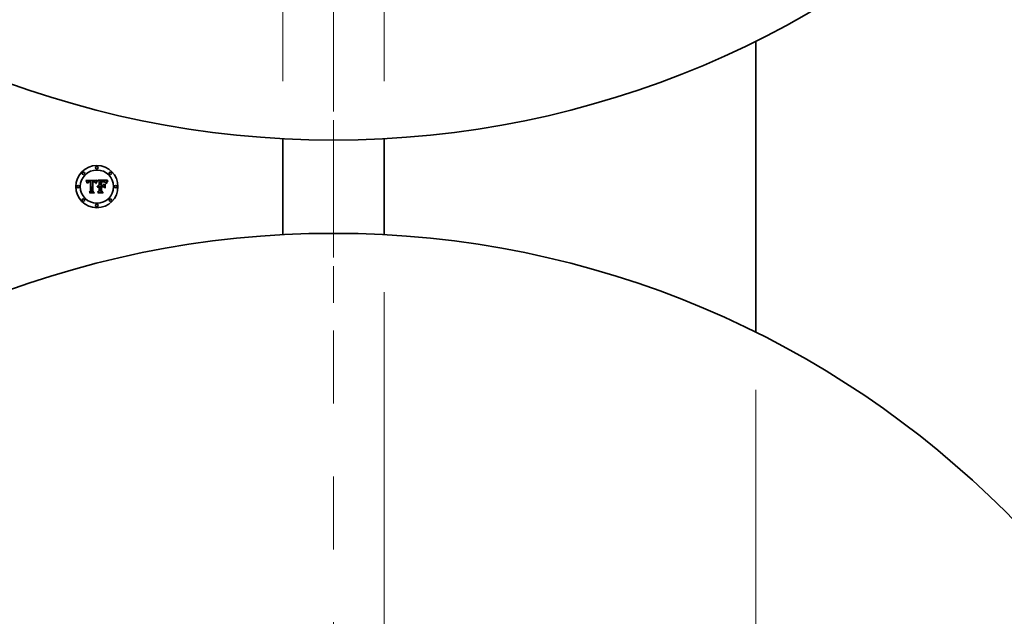
# Model space of a CAD drawing. Extents: x 0 to 10.8, y 0 to 8.3.
# Drawn here: x 2.3 to 3.6, y 3.6 to 4.4 of the extents above; entities that cross this region are included whole.
import ezdxf

# ---------------------------------------------------------------- set-up
doc = ezdxf.new("R2010")
doc.units = 0
doc.header["$MEASUREMENT"] = 0
doc.linetypes.add('DASHDOT', pattern=[18.5, 12, -3, 0.5, -3])
doc.layers.get('0').update_dxf_attribs({"lineweight": 13})

# ---------------------------------------------------------------- blocks, each defined once
blk = doc.blocks.new('BLOCK2146')
at = {"color": 172, "lineweight": 13, "ltscale": 0.03937}
for p, q in [((0.75, -16.31), (0.75, -26.231)), ((6.25, -17.756), (6.25, -26.231))]:
    blk.add_line(p, q, dxfattribs=at)
blk = doc.blocks.new('BLOCK2149')
at = {"color": 172, "lineweight": 13, "ltscale": 0.03937}
for p, q in [((-0.75, -13.19), (-0.75, -2.719)), ((0.75, -13.19), (0.75, -2.719))]:
    blk.add_line(p, q, dxfattribs=at)
blk = doc.blocks.new('BLOCK2150')
at = {"color": 7, "linetype": 'DASHDOT', "lineweight": 13, "ltscale": 0.03937}
blk.add_line((0, 16.468), (0, -16.468), dxfattribs=at)
blk = doc.blocks.new('BLOCK2151')
at = {"color": 7, "linetype": 'DASHDOT', "lineweight": 13, "ltscale": 0.03937}
blk.add_line((0, -12.558), (0, -46.442), dxfattribs=at)

msp = doc.modelspace()

# ---------------------------------------------------------------- linework, layer by layer
at = {"color": 7, "lineweight": 35, "ltscale": 0.009981}
msp.add_line((3.2613, 3.9974), (3.2613, 4.3966), dxfattribs=at)
at = {"color": 7, "lineweight": 35, "ltscale": 0.003288}
for p, q in [((2.6131, 4.2627), (2.6131, 4.1312)), ((2.752, 4.2627), (2.752, 4.1312))]:
    msp.add_line(p, q, dxfattribs=at)
at = {"color": 7, "lineweight": 35, "ltscale": 0.000378788}
msp.add_line((2.3433, 4.2055), (2.3584, 4.2057), dxfattribs=at)
at = {"color": 7, "lineweight": 35, "ltscale": 1.2057e-05}
msp.add_line((2.3435, 4.2051), (2.3433, 4.2055), dxfattribs=at)
at = {"color": 7, "lineweight": 35, "ltscale": 1.1746e-05}
msp.add_line((2.3437, 4.2047), (2.3435, 4.2051), dxfattribs=at)
at = {"color": 7, "lineweight": 35, "ltscale": 1.14356e-05}
msp.add_line((2.3439, 4.2043), (2.3437, 4.2047), dxfattribs=at)
at = {"color": 7, "lineweight": 35, "ltscale": 1.11262e-05}
msp.add_line((2.3441, 4.2039), (2.3439, 4.2043), dxfattribs=at)
at = {"color": 7, "lineweight": 35, "ltscale": 1.08159e-05}
msp.add_line((2.3443, 4.2035), (2.3441, 4.2039), dxfattribs=at)
at = {"color": 7, "lineweight": 35, "ltscale": 1.0513e-05}
msp.add_line((2.3444, 4.2031), (2.3443, 4.2035), dxfattribs=at)
at = {"color": 7, "lineweight": 35, "ltscale": 1.02138e-05}
msp.add_line((2.3446, 4.2027), (2.3444, 4.2031), dxfattribs=at)
at = {"color": 7, "lineweight": 35, "ltscale": 9.92016e-06}
msp.add_line((2.3447, 4.2023), (2.3446, 4.2027), dxfattribs=at)
at = {"color": 7, "lineweight": 35, "ltscale": 9.62787e-06}
msp.add_line((2.3449, 4.202), (2.3447, 4.2023), dxfattribs=at)
at = {"color": 7, "lineweight": 35, "ltscale": 1.11093e-05}
msp.add_line((2.3451, 4.2016), (2.3449, 4.202), dxfattribs=at)
at = {"color": 7, "lineweight": 35, "ltscale": 7.26885e-06}
msp.add_line((2.3452, 4.2022), (2.3451, 4.2019), dxfattribs=at)
at = {"color": 7, "lineweight": 35, "ltscale": 7.69229e-06}
msp.add_line((2.3451, 4.2019), (2.3451, 4.2016), dxfattribs=at)
at = {"color": 7, "lineweight": 35, "ltscale": 6.47895e-06}
msp.add_line((2.3453, 4.2027), (2.3452, 4.2025), dxfattribs=at)
at = {"color": 7, "lineweight": 35, "ltscale": 6.85987e-06}
msp.add_line((2.3452, 4.2025), (2.3452, 4.2022), dxfattribs=at)
at = {"color": 7, "lineweight": 35, "ltscale": 6.12135e-06}
msp.add_line((2.3454, 4.203), (2.3453, 4.2027), dxfattribs=at)
at = {"color": 7, "lineweight": 35, "ltscale": 5.51414e-06}
msp.add_line((2.3455, 4.2034), (2.3454, 4.2032), dxfattribs=at)
at = {"color": 7, "lineweight": 35, "ltscale": 5.79489e-06}
msp.add_line((2.3454, 4.2032), (2.3454, 4.203), dxfattribs=at)
at = {"color": 7, "lineweight": 35, "ltscale": 5.26788e-06}
msp.add_line((2.3457, 4.2035), (2.3455, 4.2034), dxfattribs=at)
at = {"color": 7, "lineweight": 35, "ltscale": 5.08017e-06}
msp.add_line((2.3458, 4.2037), (2.3457, 4.2035), dxfattribs=at)
at = {"color": 7, "lineweight": 35, "ltscale": 4.94591e-06}
msp.add_line((2.3459, 4.2038), (2.3458, 4.2037), dxfattribs=at)
at = {"color": 7, "lineweight": 35, "ltscale": 6.40922e-06}
msp.add_line((2.3458, 4.2017), (2.3459, 4.202), dxfattribs=at)
at = {"color": 7, "lineweight": 35, "ltscale": 6.80875e-06}
msp.add_line((2.3458, 4.2015), (2.3458, 4.2017), dxfattribs=at)
at = {"color": 7, "lineweight": 35, "ltscale": 7.2202e-06}
msp.add_line((2.3458, 4.2012), (2.3458, 4.2015), dxfattribs=at)
at = {"color": 7, "lineweight": 35, "ltscale": 8.22145e-06}
msp.add_line((2.3461, 4.2012), (2.3458, 4.2012), dxfattribs=at)
at = {"color": 7, "lineweight": 35, "ltscale": 4.96243e-06}
msp.add_line((2.3461, 4.204), (2.3459, 4.2038), dxfattribs=at)
at = {"color": 7, "lineweight": 35, "ltscale": 6.02943e-06}
msp.add_line((2.3459, 4.202), (2.346, 4.2022), dxfattribs=at)
at = {"color": 7, "lineweight": 35, "ltscale": 5.33192e-06}
msp.add_line((2.346, 4.2024), (2.3461, 4.2026), dxfattribs=at)
at = {"color": 7, "lineweight": 35, "ltscale": 5.66976e-06}
msp.add_line((2.346, 4.2022), (2.346, 4.2024), dxfattribs=at)
at = {"color": 7, "lineweight": 35, "ltscale": 5.13212e-06}
msp.add_line((2.3462, 4.2041), (2.3461, 4.204), dxfattribs=at)
at = {"color": 7, "lineweight": 35, "ltscale": 5.02404e-06}
msp.add_line((2.3461, 4.2026), (2.3462, 4.2028), dxfattribs=at)
at = {"color": 7, "lineweight": 35, "ltscale": 5.92693e-06}
msp.add_line((2.3462, 4.2017), (2.3461, 4.2014), dxfattribs=at)
at = {"color": 7, "lineweight": 35, "ltscale": 6.28754e-06}
msp.add_line((2.3461, 4.2014), (2.3461, 4.2012), dxfattribs=at)
at = {"color": 7, "lineweight": 35, "ltscale": 5.35831e-06}
msp.add_line((2.3464, 4.2042), (2.3462, 4.2041), dxfattribs=at)
at = {"color": 7, "lineweight": 35, "ltscale": 4.75708e-06}
msp.add_line((2.3462, 4.2028), (2.3463, 4.203), dxfattribs=at)
at = {"color": 7, "lineweight": 35, "ltscale": 5.24824e-06}
msp.add_line((2.3463, 4.2021), (2.3462, 4.2019), dxfattribs=at)
at = {"color": 7, "lineweight": 35, "ltscale": 5.57927e-06}
msp.add_line((2.3462, 4.2019), (2.3462, 4.2017), dxfattribs=at)
at = {"color": 7, "lineweight": 35, "ltscale": 4.52374e-06}
msp.add_line((2.3463, 4.203), (2.3464, 4.2031), dxfattribs=at)
at = {"color": 7, "lineweight": 35, "ltscale": 9.02977e-06}
msp.add_line((2.3465, 4.2026), (2.3463, 4.2023), dxfattribs=at)
at = {"color": 7, "lineweight": 35, "ltscale": 4.93925e-06}
msp.add_line((2.3463, 4.2023), (2.3463, 4.2021), dxfattribs=at)
at = {"color": 7, "lineweight": 35, "ltscale": 5.62601e-06}
msp.add_line((2.3466, 4.2043), (2.3464, 4.2042), dxfattribs=at)
at = {"color": 7, "lineweight": 35, "ltscale": 8.66238e-06}
msp.add_line((2.3464, 4.2031), (2.3467, 4.2034), dxfattribs=at)
at = {"color": 7, "lineweight": 35, "ltscale": 8.11128e-06}
msp.add_line((2.3466, 4.2029), (2.3465, 4.2026), dxfattribs=at)
at = {"color": 7, "lineweight": 35, "ltscale": 5.94038e-06}
msp.add_line((2.3469, 4.2043), (2.3466, 4.2043), dxfattribs=at)
at = {"color": 7, "lineweight": 35, "ltscale": 7.61674e-06}
msp.add_line((2.3469, 4.2031), (2.3466, 4.2029), dxfattribs=at)
at = {"color": 7, "lineweight": 35, "ltscale": 4.48144e-06}
msp.add_line((2.3467, 4.2034), (2.3468, 4.2035), dxfattribs=at)
at = {"color": 7, "lineweight": 35, "ltscale": 4.69153e-06}
msp.add_line((2.3468, 4.2035), (2.347, 4.2035), dxfattribs=at)
at = {"color": 7, "lineweight": 35, "ltscale": 6.2873e-06}
msp.add_line((2.3471, 4.2044), (2.3469, 4.2043), dxfattribs=at)
at = {"color": 7, "lineweight": 35, "ltscale": 8.11815e-06}
msp.add_line((2.3471, 4.2033), (2.3469, 4.2031), dxfattribs=at)
at = {"color": 7, "lineweight": 35, "ltscale": 4.9322e-06}
msp.add_line((2.347, 4.2035), (2.3472, 4.2036), dxfattribs=at)
at = {"color": 7, "lineweight": 35, "ltscale": 6.67038e-06}
msp.add_line((2.3474, 4.2045), (2.3471, 4.2044), dxfattribs=at)
at = {"color": 7, "lineweight": 35, "ltscale": 4.39128e-06}
msp.add_line((2.3473, 4.2033), (2.3471, 4.2033), dxfattribs=at)
at = {"color": 7, "lineweight": 35, "ltscale": 5.21521e-06}
msp.add_line((2.3472, 4.2036), (2.3474, 4.2037), dxfattribs=at)
at = {"color": 7, "lineweight": 35, "ltscale": 4.66363e-06}
msp.add_line((2.3475, 4.2034), (2.3473, 4.2033), dxfattribs=at)
at = {"color": 7, "lineweight": 35, "ltscale": 7.06493e-06}
msp.add_line((2.3477, 4.2045), (2.3474, 4.2045), dxfattribs=at)
at = {"color": 7, "lineweight": 35, "ltscale": 5.5333e-06}
msp.add_line((2.3474, 4.2037), (2.3476, 4.2037), dxfattribs=at)
at = {"color": 7, "lineweight": 35, "ltscale": 4.95493e-06}
msp.add_line((2.3477, 4.2034), (2.3475, 4.2034), dxfattribs=at)
at = {"color": 7, "lineweight": 35, "ltscale": 5.8723e-06}
msp.add_line((2.3476, 4.2037), (2.3478, 4.2038), dxfattribs=at)
at = {"color": 7, "lineweight": 35, "ltscale": 7.49244e-06}
msp.add_line((2.348, 4.2045), (2.3477, 4.2045), dxfattribs=at)
at = {"color": 7, "lineweight": 35, "ltscale": 5.27314e-06}
msp.add_line((2.3479, 4.2035), (2.3477, 4.2034), dxfattribs=at)
at = {"color": 7, "lineweight": 35, "ltscale": 6.22959e-06}
msp.add_line((2.3478, 4.2038), (2.3481, 4.2038), dxfattribs=at)
at = {"color": 7, "lineweight": 35, "ltscale": 5.6097e-06}
msp.add_line((2.3481, 4.2035), (2.3479, 4.2035), dxfattribs=at)
at = {"color": 7, "lineweight": 35, "ltscale": 7.92942e-06}
msp.add_line((2.3483, 4.2045), (2.348, 4.2045), dxfattribs=at)
at = {"color": 7, "lineweight": 35, "ltscale": 6.61335e-06}
msp.add_line((2.3481, 4.2038), (2.3483, 4.2038), dxfattribs=at)
at = {"color": 7, "lineweight": 35, "ltscale": 5.96236e-06}
msp.add_line((2.3484, 4.2035), (2.3481, 4.2035), dxfattribs=at)
at = {"color": 7, "lineweight": 35, "ltscale": 5.88046e-06}
msp.add_line((2.3485, 4.2045), (2.3483, 4.2045), dxfattribs=at)
at = {"color": 7, "lineweight": 35, "ltscale": 7.00398e-06}
msp.add_line((2.3483, 4.2038), (2.3486, 4.2038), dxfattribs=at)
at = {"color": 7, "lineweight": 35, "ltscale": 6.32421e-06}
msp.add_line((2.3486, 4.2035), (2.3484, 4.2035), dxfattribs=at)
at = {"color": 7, "lineweight": 35, "ltscale": 6.01147e-06}
msp.add_line((2.3487, 4.2045), (2.3485, 4.2045), dxfattribs=at)
at = {"color": 7, "lineweight": 35, "ltscale": 1.89712e-05}
msp.add_line((2.3486, 4.2038), (2.3494, 4.2038), dxfattribs=at)
at = {"color": 7, "lineweight": 35, "ltscale": 2.24479e-05}
msp.add_line((2.3495, 4.2035), (2.3486, 4.2035), dxfattribs=at)
at = {"color": 7, "lineweight": 35, "ltscale": 6.14615e-06}
msp.add_line((2.349, 4.2045), (2.3487, 4.2045), dxfattribs=at)
at = {"color": 7, "lineweight": 35, "ltscale": 6.2839e-06}
msp.add_line((2.3492, 4.2045), (2.349, 4.2045), dxfattribs=at)
at = {"color": 7, "lineweight": 35, "ltscale": 6.42077e-06}
msp.add_line((2.3495, 4.2044), (2.3492, 4.2045), dxfattribs=at)
at = {"color": 7, "lineweight": 35, "ltscale": 1.58768e-05}
msp.add_line((2.3494, 4.2038), (2.3495, 4.2044), dxfattribs=at)
at = {"color": 7, "lineweight": 35, "ltscale": 0.000314586}
msp.add_line((2.3495, 4.1909), (2.3495, 4.2035), dxfattribs=at)
at = {"color": 7, "lineweight": 35, "ltscale": 0.000342748}
msp.add_line((2.3522, 4.2045), (2.352, 4.1908), dxfattribs=at)
at = {"color": 7, "lineweight": 35, "ltscale": 5.70968e-06}
msp.add_line((2.3524, 4.2045), (2.3522, 4.2045), dxfattribs=at)
at = {"color": 7, "lineweight": 35, "ltscale": 5.70251e-06}
msp.add_line((2.3526, 4.2045), (2.3524, 4.2045), dxfattribs=at)
at = {"color": 7, "lineweight": 35, "ltscale": 5.69692e-06}
msp.add_line((2.3529, 4.2046), (2.3526, 4.2045), dxfattribs=at)
at = {"color": 7, "lineweight": 35, "ltscale": 1.70772e-05}
msp.add_line((2.3527, 4.2038), (2.3533, 4.2039), dxfattribs=at)
at = {"color": 7, "lineweight": 35, "ltscale": 0.00032945}
msp.add_line((2.3527, 4.1907), (2.3527, 4.2038), dxfattribs=at)
at = {"color": 7, "lineweight": 35, "ltscale": 5.69351e-06}
msp.add_line((2.3531, 4.2046), (2.3529, 4.2046), dxfattribs=at)
at = {"color": 7, "lineweight": 35, "ltscale": 4.66728e-06}
msp.add_line((2.3532, 4.2035), (2.353, 4.2035), dxfattribs=at)
at = {"color": 7, "lineweight": 35, "ltscale": 0.000317936}
msp.add_line((2.353, 4.2035), (2.353, 4.1908), dxfattribs=at)
at = {"color": 7, "lineweight": 35, "ltscale": 5.69168e-06}
msp.add_line((2.3533, 4.2046), (2.3531, 4.2046), dxfattribs=at)
at = {"color": 7, "lineweight": 35, "ltscale": 4.54098e-06}
msp.add_line((2.3534, 4.2035), (2.3532, 4.2035), dxfattribs=at)
at = {"color": 7, "lineweight": 35, "ltscale": 6.77593e-06}
msp.add_line((2.3536, 4.2046), (2.3533, 4.2046), dxfattribs=at)
at = {"color": 7, "lineweight": 35, "ltscale": 5.95476e-06}
msp.add_line((2.3533, 4.2039), (2.3536, 4.2039), dxfattribs=at)
at = {"color": 7, "lineweight": 35, "ltscale": 4.42072e-06}
msp.add_line((2.3536, 4.2035), (2.3534, 4.2035), dxfattribs=at)
at = {"color": 7, "lineweight": 35, "ltscale": 6.4331e-06}
msp.add_line((2.3538, 4.2045), (2.3536, 4.2046), dxfattribs=at)
at = {"color": 7, "lineweight": 35, "ltscale": 5.60123e-06}
msp.add_line((2.3536, 4.2039), (2.3538, 4.2038), dxfattribs=at)
at = {"color": 7, "lineweight": 35, "ltscale": 6.43002e-06}
msp.add_line((2.3538, 4.2035), (2.3536, 4.2035), dxfattribs=at)
at = {"color": 7, "lineweight": 35, "ltscale": 6.10359e-06}
msp.add_line((2.3541, 4.2045), (2.3538, 4.2045), dxfattribs=at)
at = {"color": 7, "lineweight": 35, "ltscale": 5.24556e-06}
msp.add_line((2.3538, 4.2038), (2.354, 4.2038), dxfattribs=at)
at = {"color": 7, "lineweight": 35, "ltscale": 6.28842e-06}
msp.add_line((2.3541, 4.2035), (2.3538, 4.2035), dxfattribs=at)
at = {"color": 7, "lineweight": 35, "ltscale": 4.89222e-06}
msp.add_line((2.354, 4.2038), (2.3542, 4.2038), dxfattribs=at)
at = {"color": 7, "lineweight": 35, "ltscale": 5.78705e-06}
msp.add_line((2.3543, 4.2045), (2.3541, 4.2045), dxfattribs=at)
at = {"color": 7, "lineweight": 35, "ltscale": 6.15008e-06}
msp.add_line((2.3543, 4.2035), (2.3541, 4.2035), dxfattribs=at)
at = {"color": 7, "lineweight": 35, "ltscale": 4.55107e-06}
msp.add_line((2.3542, 4.2038), (2.3544, 4.2038), dxfattribs=at)
at = {"color": 7, "lineweight": 35, "ltscale": 5.49445e-06}
msp.add_line((2.3545, 4.2044), (2.3543, 4.2045), dxfattribs=at)
at = {"color": 7, "lineweight": 35, "ltscale": 6.03894e-06}
msp.add_line((2.3546, 4.2034), (2.3543, 4.2035), dxfattribs=at)
at = {"color": 7, "lineweight": 35, "ltscale": 8.06635e-06}
msp.add_line((2.3544, 4.2038), (2.3547, 4.2038), dxfattribs=at)
at = {"color": 7, "lineweight": 35, "ltscale": 5.21926e-06}
msp.add_line((2.3547, 4.2044), (2.3545, 4.2044), dxfattribs=at)
at = {"color": 7, "lineweight": 35, "ltscale": 5.94798e-06}
msp.add_line((2.3548, 4.2034), (2.3546, 4.2034), dxfattribs=at)
at = {"color": 7, "lineweight": 35, "ltscale": 4.97434e-06}
msp.add_line((2.3549, 4.2043), (2.3547, 4.2044), dxfattribs=at)
at = {"color": 7, "lineweight": 35, "ltscale": 6.73631e-06}
msp.add_line((2.3547, 4.2038), (2.355, 4.2037), dxfattribs=at)
at = {"color": 7, "lineweight": 35, "ltscale": 5.87078e-06}
msp.add_line((2.355, 4.2033), (2.3548, 4.2034), dxfattribs=at)
at = {"color": 7, "lineweight": 35, "ltscale": 4.75743e-06}
msp.add_line((2.3551, 4.2042), (2.3549, 4.2043), dxfattribs=at)
at = {"color": 7, "lineweight": 35, "ltscale": 5.61147e-06}
msp.add_line((2.355, 4.2037), (2.3552, 4.2036), dxfattribs=at)
at = {"color": 7, "lineweight": 35, "ltscale": 5.82123e-06}
msp.add_line((2.3552, 4.2032), (2.355, 4.2033), dxfattribs=at)
at = {"color": 7, "lineweight": 35, "ltscale": 4.57733e-06}
msp.add_line((2.3552, 4.2041), (2.3551, 4.2042), dxfattribs=at)
at = {"color": 7, "lineweight": 35, "ltscale": 4.43481e-06}
msp.add_line((2.3554, 4.204), (2.3552, 4.2041), dxfattribs=at)
at = {"color": 7, "lineweight": 35, "ltscale": 5.39875e-06}
msp.add_line((2.3552, 4.2036), (2.3554, 4.2035), dxfattribs=at)
at = {"color": 7, "lineweight": 35, "ltscale": 5.78773e-06}
msp.add_line((2.3555, 4.2031), (2.3552, 4.2032), dxfattribs=at)
at = {"color": 7, "lineweight": 35, "ltscale": 4.46675e-06}
msp.add_line((2.3555, 4.2039), (2.3554, 4.204), dxfattribs=at)
at = {"color": 7, "lineweight": 35, "ltscale": 5.45639e-06}
msp.add_line((2.3554, 4.2035), (2.3555, 4.2034), dxfattribs=at)
at = {"color": 7, "lineweight": 35, "ltscale": 4.66792e-06}
msp.add_line((2.3556, 4.2037), (2.3555, 4.2039), dxfattribs=at)
at = {"color": 7, "lineweight": 35, "ltscale": 5.66261e-06}
msp.add_line((2.3555, 4.2034), (2.3557, 4.2032), dxfattribs=at)
at = {"color": 7, "lineweight": 35, "ltscale": 5.78002e-06}
msp.add_line((2.3557, 4.203), (2.3555, 4.2031), dxfattribs=at)
at = {"color": 7, "lineweight": 35, "ltscale": 4.91139e-06}
msp.add_line((2.3558, 4.2036), (2.3556, 4.2037), dxfattribs=at)
at = {"color": 7, "lineweight": 35, "ltscale": 6.00231e-06}
msp.add_line((2.3557, 4.2032), (2.3558, 4.203), dxfattribs=at)
at = {"color": 7, "lineweight": 35, "ltscale": 5.79034e-06}
msp.add_line((2.3559, 4.2029), (2.3557, 4.203), dxfattribs=at)
at = {"color": 7, "lineweight": 35, "ltscale": 5.17841e-06}
msp.add_line((2.3559, 4.2034), (2.3558, 4.2036), dxfattribs=at)
at = {"color": 7, "lineweight": 35, "ltscale": 3.16715e-06}
msp.add_line((2.3558, 4.203), (2.3559, 4.2029), dxfattribs=at)
at = {"color": 7, "lineweight": 35, "ltscale": 5.47955e-06}
msp.add_line((2.356, 4.2032), (2.3559, 4.2034), dxfattribs=at)
at = {"color": 7, "lineweight": 35, "ltscale": 5.79496e-06}
msp.add_line((2.3561, 4.203), (2.356, 4.2032), dxfattribs=at)
at = {"color": 7, "lineweight": 35, "ltscale": 6.13938e-06}
msp.add_line((2.3562, 4.2028), (2.3561, 4.203), dxfattribs=at)
at = {"color": 7, "lineweight": 35, "ltscale": 6.49435e-06}
msp.add_line((2.3563, 4.2026), (2.3562, 4.2028), dxfattribs=at)
at = {"color": 7, "lineweight": 35, "ltscale": 6.86583e-06}
msp.add_line((2.3563, 4.2023), (2.3563, 4.2026), dxfattribs=at)
at = {"color": 7, "lineweight": 35, "ltscale": 7.24185e-06}
msp.add_line((2.3564, 4.202), (2.3563, 4.2023), dxfattribs=at)
at = {"color": 7, "lineweight": 35, "ltscale": 6.70639e-06}
msp.add_line((2.3566, 4.2018), (2.3564, 4.202), dxfattribs=at)
at = {"color": 7, "lineweight": 35, "ltscale": 6.27194e-06}
msp.add_line((2.3567, 4.2021), (2.3566, 4.2018), dxfattribs=at)
at = {"color": 7, "lineweight": 35, "ltscale": 6.08438e-06}
msp.add_line((2.3568, 4.2023), (2.3567, 4.2021), dxfattribs=at)
at = {"color": 7, "lineweight": 35, "ltscale": 5.72628e-06}
msp.add_line((2.3569, 4.2027), (2.3568, 4.2025), dxfattribs=at)
at = {"color": 7, "lineweight": 35, "ltscale": 5.90524e-06}
msp.add_line((2.3568, 4.2025), (2.3568, 4.2023), dxfattribs=at)
at = {"color": 7, "lineweight": 35, "ltscale": 5.54904e-06}
msp.add_line((2.357, 4.2029), (2.3569, 4.2027), dxfattribs=at)
at = {"color": 7, "lineweight": 35, "ltscale": 5.37371e-06}
msp.add_line((2.3571, 4.2031), (2.357, 4.2029), dxfattribs=at)
at = {"color": 7, "lineweight": 35, "ltscale": 5.19646e-06}
msp.add_line((2.3572, 4.2033), (2.3571, 4.2031), dxfattribs=at)
at = {"color": 7, "lineweight": 35, "ltscale": 1.6518e-05}
msp.add_line((2.3571, 4.2013), (2.3573, 4.2019), dxfattribs=at)
at = {"color": 7, "lineweight": 35, "ltscale": 8.70002e-06}
msp.add_line((2.3574, 4.2012), (2.3571, 4.2013), dxfattribs=at)
at = {"color": 7, "lineweight": 35, "ltscale": 5.02743e-06}
msp.add_line((2.3573, 4.2035), (2.3572, 4.2033), dxfattribs=at)
at = {"color": 7, "lineweight": 35, "ltscale": 4.69767e-06}
msp.add_line((2.3574, 4.2038), (2.3573, 4.2037), dxfattribs=at)
at = {"color": 7, "lineweight": 35, "ltscale": 4.85919e-06}
msp.add_line((2.3573, 4.2037), (2.3573, 4.2035), dxfattribs=at)
at = {"color": 7, "lineweight": 35, "ltscale": 1.27653e-05}
msp.add_line((2.3573, 4.2019), (2.3575, 4.2024), dxfattribs=at)
at = {"color": 7, "lineweight": 35, "ltscale": 4.67151e-05}
msp.add_line((2.3583, 4.2055), (2.3574, 4.2038), dxfattribs=at)
at = {"color": 7, "lineweight": 35, "ltscale": 1.34137e-05}
msp.add_line((2.3576, 4.2017), (2.3574, 4.2012), dxfattribs=at)
at = {"color": 7, "lineweight": 35, "ltscale": 1.2015e-05}
msp.add_line((2.3575, 4.2024), (2.3577, 4.2028), dxfattribs=at)
at = {"color": 7, "lineweight": 35, "ltscale": 1.27159e-05}
msp.add_line((2.3578, 4.2021), (2.3576, 4.2017), dxfattribs=at)
at = {"color": 7, "lineweight": 35, "ltscale": 1.12677e-05}
msp.add_line((2.3577, 4.2028), (2.3579, 4.2032), dxfattribs=at)
at = {"color": 7, "lineweight": 35, "ltscale": 1.20206e-05}
msp.add_line((2.358, 4.2026), (2.3578, 4.2021), dxfattribs=at)
at = {"color": 7, "lineweight": 35, "ltscale": 1.0532e-05}
msp.add_line((2.3579, 4.2032), (2.358, 4.2036), dxfattribs=at)
at = {"color": 7, "lineweight": 35, "ltscale": 9.80172e-06}
msp.add_line((2.358, 4.2036), (2.3582, 4.204), dxfattribs=at)
at = {"color": 7, "lineweight": 35, "ltscale": 1.13298e-05}
msp.add_line((2.3582, 4.203), (2.358, 4.2026), dxfattribs=at)
at = {"color": 7, "lineweight": 35, "ltscale": 9.08698e-06}
msp.add_line((2.3582, 4.204), (2.3584, 4.2043), dxfattribs=at)
at = {"color": 7, "lineweight": 35, "ltscale": 1.06473e-05}
msp.add_line((2.3583, 4.2034), (2.3582, 4.203), dxfattribs=at)
at = {"color": 7, "lineweight": 35, "ltscale": 5.09364e-06}
msp.add_line((2.3584, 4.2057), (2.3583, 4.2055), dxfattribs=at)
at = {"color": 7, "lineweight": 35, "ltscale": 9.97002e-06}
msp.add_line((2.3585, 4.2037), (2.3583, 4.2034), dxfattribs=at)
at = {"color": 7, "lineweight": 35, "ltscale": 8.38891e-06}
msp.add_line((2.3584, 4.2043), (2.3586, 4.2046), dxfattribs=at)
at = {"color": 7, "lineweight": 35, "ltscale": 9.30563e-06}
msp.add_line((2.3587, 4.2041), (2.3585, 4.2037), dxfattribs=at)
at = {"color": 7, "lineweight": 35, "ltscale": 7.70588e-06}
msp.add_line((2.3586, 4.2046), (2.3587, 4.2048), dxfattribs=at)
at = {"color": 7, "lineweight": 35, "ltscale": 7.04376e-06}
msp.add_line((2.3587, 4.2048), (2.3589, 4.205), dxfattribs=at)
at = {"color": 7, "lineweight": 35, "ltscale": 8.64409e-06}
msp.add_line((2.3589, 4.2044), (2.3587, 4.2041), dxfattribs=at)
at = {"color": 7, "lineweight": 35, "ltscale": 8.47139e-06}
msp.add_line((2.3588, 4.1969), (2.3589, 4.1972), dxfattribs=at)
at = {"color": 7, "lineweight": 35, "ltscale": 5.52332e-06}
msp.add_line((2.3589, 4.1967), (2.3588, 4.1969), dxfattribs=at)
at = {"color": 7, "lineweight": 35, "ltscale": 9.05569e-06}
msp.add_line((2.3589, 4.205), (2.3592, 4.2049), dxfattribs=at)
at = {"color": 7, "lineweight": 35, "ltscale": 8.00207e-06}
msp.add_line((2.3591, 4.2046), (2.3589, 4.2044), dxfattribs=at)
at = {"color": 7, "lineweight": 35, "ltscale": 8.08404e-06}
msp.add_line((2.3589, 4.1972), (2.3591, 4.1975), dxfattribs=at)
at = {"color": 7, "lineweight": 35, "ltscale": 6.32333e-06}
msp.add_line((2.3591, 4.1969), (2.3589, 4.1967), dxfattribs=at)
at = {"color": 7, "lineweight": 35, "ltscale": 7.37713e-06}
msp.add_line((2.3592, 4.2049), (2.3591, 4.2046), dxfattribs=at)
at = {"color": 7, "lineweight": 35, "ltscale": 7.81911e-06}
msp.add_line((2.3591, 4.1975), (2.3593, 4.1977), dxfattribs=at)
at = {"color": 7, "lineweight": 35, "ltscale": 6.10705e-06}
msp.add_line((2.3593, 4.197), (2.3591, 4.1969), dxfattribs=at)
at = {"color": 7, "lineweight": 35, "ltscale": 7.67507e-06}
msp.add_line((2.3593, 4.1977), (2.3595, 4.198), dxfattribs=at)
at = {"color": 7, "lineweight": 35, "ltscale": 5.91981e-06}
msp.add_line((2.3594, 4.1972), (2.3593, 4.197), dxfattribs=at)
at = {"color": 7, "lineweight": 35, "ltscale": 5.76995e-06}
msp.add_line((2.3596, 4.1973), (2.3594, 4.1972), dxfattribs=at)
at = {"color": 7, "lineweight": 35, "ltscale": 5.39813e-06}
msp.add_line((2.3594, 4.1962), (2.3595, 4.1964), dxfattribs=at)
at = {"color": 7, "lineweight": 35, "ltscale": 8.95299e-06}
msp.add_line((2.3596, 4.196), (2.3594, 4.1962), dxfattribs=at)
at = {"color": 7, "lineweight": 35, "ltscale": 7.66067e-06}
msp.add_line((2.3595, 4.198), (2.3597, 4.1982), dxfattribs=at)
at = {"color": 7, "lineweight": 35, "ltscale": 5.29957e-06}
msp.add_line((2.3595, 4.1964), (2.3597, 4.1965), dxfattribs=at)
at = {"color": 7, "lineweight": 35, "ltscale": 5.90396e-05}
msp.add_line((2.3613, 4.204), (2.3596, 4.2057), dxfattribs=at)
at = {"color": 7, "lineweight": 35, "ltscale": 0.000328187}
msp.add_line((2.3596, 4.2057), (2.3727, 4.2057), dxfattribs=at)
at = {"color": 7, "lineweight": 35, "ltscale": 5.66443e-06}
msp.add_line((2.3598, 4.1974), (2.3596, 4.1973), dxfattribs=at)
at = {"color": 7, "lineweight": 35, "ltscale": 5.10638e-06}
msp.add_line((2.3598, 4.1961), (2.3596, 4.196), dxfattribs=at)
at = {"color": 7, "lineweight": 35, "ltscale": 7.77586e-06}
msp.add_line((2.3597, 4.1982), (2.36, 4.1983), dxfattribs=at)
at = {"color": 7, "lineweight": 35, "ltscale": 5.23534e-06}
msp.add_line((2.3597, 4.1965), (2.3598, 4.1966), dxfattribs=at)
at = {"color": 7, "lineweight": 35, "ltscale": 5.6051e-06}
msp.add_line((2.36, 4.1975), (2.3598, 4.1974), dxfattribs=at)
at = {"color": 7, "lineweight": 35, "ltscale": 5.22293e-06}
msp.add_line((2.3598, 4.1966), (2.36, 4.1967), dxfattribs=at)
at = {"color": 7, "lineweight": 35, "ltscale": 4.95043e-06}
msp.add_line((2.3599, 4.1962), (2.3598, 4.1961), dxfattribs=at)
at = {"color": 7, "lineweight": 35, "ltscale": 4.82754e-06}
msp.add_line((2.3601, 4.1963), (2.3599, 4.1962), dxfattribs=at)
at = {"color": 7, "lineweight": 35, "ltscale": 8.02579e-06}
msp.add_line((2.36, 4.1983), (2.3603, 4.1985), dxfattribs=at)
at = {"color": 7, "lineweight": 35, "ltscale": 5.58593e-06}
msp.add_line((2.3603, 4.1976), (2.36, 4.1975), dxfattribs=at)
at = {"color": 7, "lineweight": 35, "ltscale": 5.24332e-06}
msp.add_line((2.36, 4.1967), (2.3602, 4.1968), dxfattribs=at)
at = {"color": 7, "lineweight": 35, "ltscale": 4.73561e-06}
msp.add_line((2.3602, 4.1964), (2.3601, 4.1963), dxfattribs=at)
at = {"color": 7, "lineweight": 35, "ltscale": 5.3087e-06}
msp.add_line((2.3602, 4.1968), (2.3604, 4.1969), dxfattribs=at)
at = {"color": 7, "lineweight": 35, "ltscale": 4.66372e-06}
msp.add_line((2.3604, 4.1965), (2.3602, 4.1964), dxfattribs=at)
at = {"color": 7, "lineweight": 35, "ltscale": 8.3917e-06}
msp.add_line((2.3603, 4.1985), (2.3606, 4.1986), dxfattribs=at)
at = {"color": 7, "lineweight": 35, "ltscale": 5.61538e-06}
msp.add_line((2.3605, 4.1976), (2.3603, 4.1976), dxfattribs=at)
at = {"color": 7, "lineweight": 35, "ltscale": 5.41937e-06}
msp.add_line((2.3604, 4.1969), (2.3606, 4.197), dxfattribs=at)
at = {"color": 7, "lineweight": 35, "ltscale": 4.63117e-06}
msp.add_line((2.3606, 4.1966), (2.3604, 4.1965), dxfattribs=at)
at = {"color": 7, "lineweight": 35, "ltscale": 5.68884e-06}
msp.add_line((2.3607, 4.1976), (2.3605, 4.1976), dxfattribs=at)
at = {"color": 7, "lineweight": 35, "ltscale": 8.84902e-06}
msp.add_line((2.3606, 4.1986), (2.3609, 4.1986), dxfattribs=at)
at = {"color": 7, "lineweight": 35, "ltscale": 5.56435e-06}
msp.add_line((2.3606, 4.197), (2.3608, 4.197), dxfattribs=at)
at = {"color": 7, "lineweight": 35, "ltscale": 4.63227e-06}
msp.add_line((2.3608, 4.1966), (2.3606, 4.1966), dxfattribs=at)
at = {"color": 7, "lineweight": 35, "ltscale": 5.81045e-06}
msp.add_line((2.3609, 4.1976), (2.3607, 4.1976), dxfattribs=at)
at = {"color": 7, "lineweight": 35, "ltscale": 5.74142e-06}
msp.add_line((2.3608, 4.197), (2.3611, 4.197), dxfattribs=at)
at = {"color": 7, "lineweight": 35, "ltscale": 4.65994e-06}
msp.add_line((2.3609, 4.1967), (2.3608, 4.1966), dxfattribs=at)
at = {"color": 7, "lineweight": 35, "ltscale": 9.40348e-06}
msp.add_line((2.3609, 4.1986), (2.3613, 4.1987), dxfattribs=at)
at = {"color": 7, "lineweight": 35, "ltscale": 4.78484e-06}
msp.add_line((2.3611, 4.1976), (2.3609, 4.1976), dxfattribs=at)
at = {"color": 7, "lineweight": 35, "ltscale": 4.71926e-06}
msp.add_line((2.3611, 4.1967), (2.3609, 4.1967), dxfattribs=at)
at = {"color": 7, "lineweight": 35, "ltscale": 4.72213e-06}
msp.add_line((2.3613, 4.1976), (2.3611, 4.1976), dxfattribs=at)
at = {"color": 7, "lineweight": 35, "ltscale": 5.95356e-06}
msp.add_line((2.3611, 4.197), (2.3613, 4.197), dxfattribs=at)
at = {"color": 7, "lineweight": 35, "ltscale": 4.81362e-06}
msp.add_line((2.3613, 4.1967), (2.3611, 4.1967), dxfattribs=at)
at = {"color": 7, "lineweight": 35, "ltscale": 0.000133424}
msp.add_line((2.3613, 4.1987), (2.3613, 4.204), dxfattribs=at)
at = {"color": 7, "lineweight": 35, "ltscale": 1.486e-05}
msp.add_line((2.3613, 4.197), (2.3613, 4.1976), dxfattribs=at)
at = {"color": 7, "lineweight": 35, "ltscale": 0.000135954}
msp.add_line((2.3613, 4.1912), (2.3613, 4.1967), dxfattribs=at)
at = {"color": 7, "lineweight": 35, "ltscale": 1.17028e-05}
msp.add_line((2.3643, 4.2046), (2.3638, 4.2046), dxfattribs=at)
at = {"color": 7, "lineweight": 35, "ltscale": 0.000147969}
msp.add_line((2.3638, 4.2046), (2.3638, 4.1987), dxfattribs=at)
at = {"color": 7, "lineweight": 35, "ltscale": 1.92886e-05}
msp.add_line((2.3638, 4.1987), (2.3646, 4.1987), dxfattribs=at)
at = {"color": 7, "lineweight": 35, "ltscale": 7.24014e-05}
msp.add_line((2.3667, 4.1976), (2.3638, 4.1976), dxfattribs=at)
at = {"color": 7, "lineweight": 35, "ltscale": 0.000159352}
msp.add_line((2.3638, 4.1976), (2.3638, 4.1912), dxfattribs=at)
at = {"color": 7, "lineweight": 35, "ltscale": 3.06687e-05}
msp.add_line((2.3655, 4.2046), (2.3643, 4.2046), dxfattribs=at)
at = {"color": 7, "lineweight": 35, "ltscale": 0.000130579}
msp.add_line((2.3646, 4.1987), (2.3646, 4.2039), dxfattribs=at)
at = {"color": 7, "lineweight": 35, "ltscale": 9.174e-06}
msp.add_line((2.3646, 4.2039), (2.365, 4.2039), dxfattribs=at)
at = {"color": 7, "lineweight": 35, "ltscale": 0.000147653}
msp.add_line((2.3646, 4.191), (2.3646, 4.1969), dxfattribs=at)
at = {"color": 7, "lineweight": 35, "ltscale": 6.35486e-05}
msp.add_line((2.3646, 4.1969), (2.3672, 4.1969), dxfattribs=at)
at = {"color": 7, "lineweight": 35, "ltscale": 7.85193e-06}
msp.add_line((2.3652, 4.2036), (2.3649, 4.2036), dxfattribs=at)
at = {"color": 7, "lineweight": 35, "ltscale": 0.000122041}
msp.add_line((2.3649, 4.2036), (2.3649, 4.1987), dxfattribs=at)
at = {"color": 7, "lineweight": 35, "ltscale": 4.77414e-05}
msp.add_line((2.3649, 4.1987), (2.3668, 4.1987), dxfattribs=at)
at = {"color": 7, "lineweight": 35, "ltscale": 0.000135319}
msp.add_line((2.3649, 4.1966), (2.3649, 4.1911), dxfattribs=at)
at = {"color": 7, "lineweight": 35, "ltscale": 6.48158e-05}
msp.add_line((2.3675, 4.1966), (2.3649, 4.1966), dxfattribs=at)
at = {"color": 7, "lineweight": 35, "ltscale": 7.94819e-06}
msp.add_line((2.365, 4.2039), (2.3653, 4.2039), dxfattribs=at)
at = {"color": 7, "lineweight": 35, "ltscale": 7.30969e-06}
msp.add_line((2.3655, 4.2036), (2.3652, 4.2036), dxfattribs=at)
at = {"color": 7, "lineweight": 35, "ltscale": 8.14692e-06}
msp.add_line((2.3653, 4.2039), (2.3656, 4.2039), dxfattribs=at)
at = {"color": 7, "lineweight": 35, "ltscale": 1.80242e-05}
msp.add_line((2.3663, 4.2046), (2.3655, 4.2046), dxfattribs=at)
at = {"color": 7, "lineweight": 35, "ltscale": 6.77307e-06}
msp.add_line((2.3658, 4.2036), (2.3655, 4.2036), dxfattribs=at)
at = {"color": 7, "lineweight": 35, "ltscale": 8.35074e-06}
msp.add_line((2.3656, 4.2039), (2.366, 4.204), dxfattribs=at)
at = {"color": 7, "lineweight": 35, "ltscale": 6.238e-06}
msp.add_line((2.3661, 4.2036), (2.3658, 4.2036), dxfattribs=at)
at = {"color": 7, "lineweight": 35, "ltscale": 8.55107e-06}
msp.add_line((2.366, 4.204), (2.3663, 4.204), dxfattribs=at)
at = {"color": 7, "lineweight": 35, "ltscale": 5.70497e-06}
msp.add_line((2.3663, 4.2036), (2.3661, 4.2036), dxfattribs=at)
at = {"color": 7, "lineweight": 35, "ltscale": 9.39743e-06}
msp.add_line((2.3666, 4.2046), (2.3663, 4.2046), dxfattribs=at)
at = {"color": 7, "lineweight": 35, "ltscale": 8.75208e-06}
msp.add_line((2.3663, 4.204), (2.3667, 4.204), dxfattribs=at)
at = {"color": 7, "lineweight": 35, "ltscale": 7.38853e-06}
msp.add_line((2.3666, 4.2036), (2.3663, 4.2036), dxfattribs=at)
at = {"color": 7, "lineweight": 35, "ltscale": 8.84355e-06}
msp.add_line((2.367, 4.2046), (2.3666, 4.2046), dxfattribs=at)
at = {"color": 7, "lineweight": 35, "ltscale": 6.99988e-06}
msp.add_line((2.3669, 4.2036), (2.3666, 4.2036), dxfattribs=at)
at = {"color": 7, "lineweight": 35, "ltscale": 1.24178e-05}
msp.add_line((2.3667, 4.204), (2.3671, 4.2039), dxfattribs=at)
at = {"color": 7, "lineweight": 35, "ltscale": 7.46739e-05}
msp.add_line((2.3689, 4.1955), (2.3667, 4.1976), dxfattribs=at)
at = {"color": 7, "lineweight": 35, "ltscale": 7.35808e-05}
msp.add_line((2.3668, 4.1987), (2.3689, 4.2008), dxfattribs=at)
at = {"color": 7, "lineweight": 35, "ltscale": 6.60416e-06}
msp.add_line((2.3671, 4.2036), (2.3669, 4.2036), dxfattribs=at)
at = {"color": 7, "lineweight": 35, "ltscale": 8.29813e-06}
msp.add_line((2.3673, 4.2045), (2.367, 4.2046), dxfattribs=at)
at = {"color": 7, "lineweight": 35, "ltscale": 1.14926e-05}
msp.add_line((2.3671, 4.2039), (2.3676, 4.2039), dxfattribs=at)
at = {"color": 7, "lineweight": 35, "ltscale": 6.21538e-06}
msp.add_line((2.3674, 4.2036), (2.3671, 4.2036), dxfattribs=at)
at = {"color": 7, "lineweight": 35, "ltscale": 1.25278e-05}
msp.add_line((2.3672, 4.1969), (2.3675, 4.1966), dxfattribs=at)
at = {"color": 7, "lineweight": 35, "ltscale": 7.76787e-06}
msp.add_line((2.3676, 4.2045), (2.3673, 4.2045), dxfattribs=at)
at = {"color": 7, "lineweight": 35, "ltscale": 5.82874e-06}
msp.add_line((2.3676, 4.2036), (2.3674, 4.2036), dxfattribs=at)
at = {"color": 7, "lineweight": 35, "ltscale": 7.24551e-06}
msp.add_line((2.3679, 4.2045), (2.3676, 4.2045), dxfattribs=at)
at = {"color": 7, "lineweight": 35, "ltscale": 1.0617e-05}
msp.add_line((2.3676, 4.2039), (2.368, 4.2038), dxfattribs=at)
at = {"color": 7, "lineweight": 35, "ltscale": 5.44558e-06}
msp.add_line((2.3678, 4.2036), (2.3676, 4.2036), dxfattribs=at)
at = {"color": 7, "lineweight": 35, "ltscale": 5.06143e-06}
msp.add_line((2.368, 4.2035), (2.3678, 4.2036), dxfattribs=at)
at = {"color": 7, "lineweight": 35, "ltscale": 6.74479e-06}
msp.add_line((2.3682, 4.2044), (2.3679, 4.2045), dxfattribs=at)
at = {"color": 7, "lineweight": 35, "ltscale": 9.79562e-06}
msp.add_line((2.368, 4.2038), (2.3684, 4.2037), dxfattribs=at)
at = {"color": 7, "lineweight": 35, "ltscale": 4.69205e-06}
msp.add_line((2.3682, 4.2035), (2.368, 4.2035), dxfattribs=at)
at = {"color": 7, "lineweight": 35, "ltscale": 6.25773e-06}
msp.add_line((2.3684, 4.2043), (2.3682, 4.2044), dxfattribs=at)
at = {"color": 7, "lineweight": 35, "ltscale": 8.27484e-06}
msp.add_line((2.3685, 4.2034), (2.3682, 4.2035), dxfattribs=at)
at = {"color": 7, "lineweight": 35, "ltscale": 5.79492e-06}
msp.add_line((2.3686, 4.2043), (2.3684, 4.2043), dxfattribs=at)
at = {"color": 7, "lineweight": 35, "ltscale": 9.06689e-06}
msp.add_line((2.3684, 4.2037), (2.3687, 4.2036), dxfattribs=at)
at = {"color": 7, "lineweight": 35, "ltscale": 7.57952e-06}
msp.add_line((2.3688, 4.2033), (2.3685, 4.2034), dxfattribs=at)
at = {"color": 7, "lineweight": 35, "ltscale": 5.37017e-06}
msp.add_line((2.3688, 4.2042), (2.3686, 4.2043), dxfattribs=at)
at = {"color": 7, "lineweight": 35, "ltscale": 8.4266e-06}
msp.add_line((2.3687, 4.2036), (2.369, 4.2035), dxfattribs=at)
at = {"color": 7, "lineweight": 35, "ltscale": 4.97483e-06}
msp.add_line((2.369, 4.2041), (2.3688, 4.2042), dxfattribs=at)
at = {"color": 7, "lineweight": 35, "ltscale": 7.67001e-06}
msp.add_line((2.3691, 4.2032), (2.3688, 4.2033), dxfattribs=at)
at = {"color": 7, "lineweight": 35, "ltscale": 0.000132477}
msp.add_line((2.3689, 4.2008), (2.3689, 4.1955), dxfattribs=at)
at = {"color": 7, "lineweight": 35, "ltscale": 4.9712e-06}
msp.add_line((2.3692, 4.204), (2.369, 4.2041), dxfattribs=at)
at = {"color": 7, "lineweight": 35, "ltscale": 7.91581e-06}
msp.add_line((2.369, 4.2035), (2.3693, 4.2033), dxfattribs=at)
at = {"color": 7, "lineweight": 35, "ltscale": 7.83946e-06}
msp.add_line((2.3694, 4.203), (2.3691, 4.2032), dxfattribs=at)
at = {"color": 7, "lineweight": 35, "ltscale": 5.34357e-06}
msp.add_line((2.3693, 4.2038), (2.3692, 4.204), dxfattribs=at)
at = {"color": 7, "lineweight": 35, "ltscale": 5.76398e-06}
msp.add_line((2.3695, 4.2037), (2.3693, 4.2038), dxfattribs=at)
at = {"color": 7, "lineweight": 35, "ltscale": 7.55618e-06}
msp.add_line((2.3693, 4.2033), (2.3695, 4.2031), dxfattribs=at)
at = {"color": 7, "lineweight": 35, "ltscale": 8.08945e-06}
msp.add_line((2.3696, 4.2028), (2.3694, 4.203), dxfattribs=at)
at = {"color": 7, "lineweight": 35, "ltscale": 6.20673e-06}
msp.add_line((2.3697, 4.2035), (2.3695, 4.2037), dxfattribs=at)
at = {"color": 7, "lineweight": 35, "ltscale": 7.37436e-06}
msp.add_line((2.3695, 4.2031), (2.3697, 4.2029), dxfattribs=at)
at = {"color": 7, "lineweight": 35, "ltscale": 0.000136586}
for p, q in [((2.3695, 4.1951), (2.3695, 4.2006)), ((2.3698, 4.2004), (2.3698, 4.1949))]:
    msp.add_line(p, q, dxfattribs=at)
at = {"color": 7, "lineweight": 35, "ltscale": 9.49215e-06}
for p, q in [((2.3695, 4.2006), (2.3698, 4.2004)), ((2.3698, 4.1949), (2.3695, 4.1951))]:
    msp.add_line(p, q, dxfattribs=at)
at = {"color": 7, "lineweight": 35, "ltscale": 8.40651e-06}
msp.add_line((2.3699, 4.2026), (2.3696, 4.2028), dxfattribs=at)
at = {"color": 7, "lineweight": 35, "ltscale": 6.68658e-06}
msp.add_line((2.3698, 4.2033), (2.3697, 4.2035), dxfattribs=at)
at = {"color": 7, "lineweight": 35, "ltscale": 7.36854e-06}
msp.add_line((2.3697, 4.2029), (2.3699, 4.2026), dxfattribs=at)
at = {"color": 7, "lineweight": 35, "ltscale": 7.17498e-06}
msp.add_line((2.37, 4.203), (2.3698, 4.2033), dxfattribs=at)
at = {"color": 7, "lineweight": 35, "ltscale": 7.68608e-06}
msp.add_line((2.3702, 4.2028), (2.37, 4.203), dxfattribs=at)
at = {"color": 7, "lineweight": 35, "ltscale": 8.20684e-06}
msp.add_line((2.3703, 4.2025), (2.3702, 4.2028), dxfattribs=at)
at = {"color": 7, "lineweight": 35, "ltscale": 8.74443e-06}
msp.add_line((2.3705, 4.2022), (2.3703, 4.2025), dxfattribs=at)
at = {"color": 7, "lineweight": 35, "ltscale": 9.28306e-06}
msp.add_line((2.3707, 4.2019), (2.3705, 4.2022), dxfattribs=at)
at = {"color": 7, "lineweight": 35, "ltscale": 6.81024e-06}
msp.add_line((2.3708, 4.2021), (2.3707, 4.2019), dxfattribs=at)
at = {"color": 7, "lineweight": 35, "ltscale": 6.88597e-06}
msp.add_line((2.3709, 4.2024), (2.3708, 4.2021), dxfattribs=at)
at = {"color": 7, "lineweight": 35, "ltscale": 6.51398e-06}
msp.add_line((2.371, 4.2026), (2.3709, 4.2024), dxfattribs=at)
at = {"color": 7, "lineweight": 35, "ltscale": 6.14644e-06}
msp.add_line((2.3711, 4.2028), (2.371, 4.2026), dxfattribs=at)
at = {"color": 7, "lineweight": 35, "ltscale": 5.41286e-06}
msp.add_line((2.3712, 4.2032), (2.3711, 4.203), dxfattribs=at)
at = {"color": 7, "lineweight": 35, "ltscale": 5.77937e-06}
msp.add_line((2.3711, 4.203), (2.3711, 4.2028), dxfattribs=at)
at = {"color": 7, "lineweight": 35, "ltscale": 5.04884e-06}
msp.add_line((2.3713, 4.2034), (2.3712, 4.2032), dxfattribs=at)
at = {"color": 7, "lineweight": 35, "ltscale": 1.02858e-05}
msp.add_line((2.3712, 4.2012), (2.3713, 4.2016), dxfattribs=at)
at = {"color": 7, "lineweight": 35, "ltscale": 7.98017e-06}
msp.add_line((2.3714, 4.201), (2.3712, 4.2012), dxfattribs=at)
at = {"color": 7, "lineweight": 35, "ltscale": 4.68203e-06}
msp.add_line((2.3714, 4.2036), (2.3713, 4.2034), dxfattribs=at)
at = {"color": 7, "lineweight": 35, "ltscale": 1.04527e-05}
msp.add_line((2.3713, 4.2016), (2.3714, 4.202), dxfattribs=at)
at = {"color": 7, "lineweight": 35, "ltscale": 8.26732e-06}
msp.add_line((2.3715, 4.2039), (2.3714, 4.2036), dxfattribs=at)
at = {"color": 7, "lineweight": 35, "ltscale": 1.06658e-05}
msp.add_line((2.3714, 4.202), (2.3716, 4.2024), dxfattribs=at)
at = {"color": 7, "lineweight": 35, "ltscale": 9.27328e-06}
msp.add_line((2.3715, 4.2014), (2.3714, 4.201), dxfattribs=at)
at = {"color": 7, "lineweight": 35, "ltscale": 7.15415e-06}
msp.add_line((2.3717, 4.2041), (2.3715, 4.2039), dxfattribs=at)
at = {"color": 7, "lineweight": 35, "ltscale": 9.65699e-06}
msp.add_line((2.3717, 4.2017), (2.3715, 4.2014), dxfattribs=at)
at = {"color": 7, "lineweight": 35, "ltscale": 1.09152e-05}
msp.add_line((2.3716, 4.2024), (2.3718, 4.2028), dxfattribs=at)
at = {"color": 7, "lineweight": 35, "ltscale": 8.04126e-06}
msp.add_line((2.3719, 4.2044), (2.3717, 4.2041), dxfattribs=at)
at = {"color": 7, "lineweight": 35, "ltscale": 1.00642e-05}
msp.add_line((2.3718, 4.2021), (2.3717, 4.2017), dxfattribs=at)
at = {"color": 7, "lineweight": 35, "ltscale": 1.12e-05}
msp.add_line((2.3718, 4.2028), (2.372, 4.2032), dxfattribs=at)
at = {"color": 7, "lineweight": 35, "ltscale": 1.05126e-05}
msp.add_line((2.372, 4.2025), (2.3718, 4.2021), dxfattribs=at)
at = {"color": 7, "lineweight": 35, "ltscale": 4.48635e-06}
msp.add_line((2.372, 4.2046), (2.3719, 4.2044), dxfattribs=at)
at = {"color": 7, "lineweight": 35, "ltscale": 4.79039e-06}
msp.add_line((2.3721, 4.2047), (2.372, 4.2046), dxfattribs=at)
at = {"color": 7, "lineweight": 35, "ltscale": 1.1516e-05}
msp.add_line((2.372, 4.2032), (2.3722, 4.2035), dxfattribs=at)
at = {"color": 7, "lineweight": 35, "ltscale": 1.09811e-05}
msp.add_line((2.3722, 4.2029), (2.372, 4.2025), dxfattribs=at)
at = {"color": 7, "lineweight": 35, "ltscale": 5.10016e-06}
msp.add_line((2.3722, 4.2049), (2.3721, 4.2047), dxfattribs=at)
at = {"color": 7, "lineweight": 35, "ltscale": 5.41171e-06}
msp.add_line((2.3723, 4.2051), (2.3722, 4.2049), dxfattribs=at)
at = {"color": 7, "lineweight": 35, "ltscale": 1.18638e-05}
msp.add_line((2.3722, 4.2035), (2.3725, 4.2039), dxfattribs=at)
at = {"color": 7, "lineweight": 35, "ltscale": 1.14739e-05}
msp.add_line((2.3725, 4.2032), (2.3722, 4.2029), dxfattribs=at)
at = {"color": 7, "lineweight": 35, "ltscale": 5.72023e-06}
msp.add_line((2.3724, 4.2053), (2.3723, 4.2051), dxfattribs=at)
at = {"color": 7, "lineweight": 35, "ltscale": 6.03275e-06}
msp.add_line((2.3726, 4.2054), (2.3724, 4.2053), dxfattribs=at)
at = {"color": 7, "lineweight": 35, "ltscale": 1.22425e-05}
msp.add_line((2.3725, 4.2039), (2.3728, 4.2043), dxfattribs=at)
at = {"color": 7, "lineweight": 35, "ltscale": 1.1985e-05}
msp.add_line((2.3727, 4.2036), (2.3725, 4.2032), dxfattribs=at)
at = {"color": 7, "lineweight": 35, "ltscale": 6.34828e-06}
msp.add_line((2.3727, 4.2057), (2.3726, 4.2054), dxfattribs=at)
at = {"color": 7, "lineweight": 35, "ltscale": 1.25136e-05}
msp.add_line((2.373, 4.204), (2.3727, 4.2036), dxfattribs=at)
at = {"color": 7, "lineweight": 35, "ltscale": 1.26388e-05}
msp.add_line((2.3728, 4.2043), (2.3731, 4.2047), dxfattribs=at)
at = {"color": 7, "lineweight": 35, "ltscale": 1.30612e-05}
msp.add_line((2.3733, 4.2045), (2.373, 4.204), dxfattribs=at)
at = {"color": 7, "lineweight": 35, "ltscale": 1.30653e-05}
msp.add_line((2.3731, 4.2047), (2.3735, 4.2051), dxfattribs=at)
at = {"color": 7, "lineweight": 35, "ltscale": 1.36188e-05}
msp.add_line((2.3737, 4.2049), (2.3733, 4.2045), dxfattribs=at)
at = {"color": 7, "lineweight": 35, "ltscale": 7.82886e-06}
msp.add_line((2.3735, 4.2051), (2.3737, 4.2049), dxfattribs=at)
at = {"color": 7, "lineweight": 35, "ltscale": 5.76847e-05}
msp.add_line((2.3477, 4.1894), (2.3495, 4.1909), dxfattribs=at)
at = {"color": 7, "lineweight": 35, "ltscale": 0.000144487}
msp.add_line((2.3535, 4.1894), (2.3477, 4.1894), dxfattribs=at)
at = {"color": 7, "lineweight": 35, "ltscale": 1.1216e-05}
msp.add_line((2.3486, 4.1884), (2.3483, 4.1887), dxfattribs=at)
at = {"color": 7, "lineweight": 35, "ltscale": 0.000151446}
msp.add_line((2.3483, 4.1887), (2.3543, 4.1887), dxfattribs=at)
at = {"color": 7, "lineweight": 35, "ltscale": 0.000161561}
msp.add_line((2.355, 4.1884), (2.3486, 4.1884), dxfattribs=at)
at = {"color": 7, "lineweight": 35, "ltscale": 5.07888e-05}
msp.add_line((2.352, 4.1908), (2.3535, 4.1894), dxfattribs=at)
at = {"color": 7, "lineweight": 35, "ltscale": 6.43056e-05}
msp.add_line((2.3543, 4.1887), (2.3527, 4.1907), dxfattribs=at)
at = {"color": 7, "lineweight": 35, "ltscale": 7.78482e-05}
msp.add_line((2.353, 4.1908), (2.355, 4.1884), dxfattribs=at)
at = {"color": 7, "lineweight": 35, "ltscale": 6.59156e-05}
msp.add_line((2.3593, 4.1896), (2.3613, 4.1912), dxfattribs=at)
at = {"color": 7, "lineweight": 35, "ltscale": 0.000155239}
msp.add_line((2.3655, 4.1896), (2.3593, 4.1896), dxfattribs=at)
at = {"color": 7, "lineweight": 35, "ltscale": 1.16325e-05}
msp.add_line((2.3598, 4.1884), (2.3595, 4.1887), dxfattribs=at)
at = {"color": 7, "lineweight": 35, "ltscale": 0.00017326}
msp.add_line((2.3595, 4.1887), (2.3664, 4.1887), dxfattribs=at)
at = {"color": 7, "lineweight": 35, "ltscale": 0.000183064}
msp.add_line((2.3672, 4.1884), (2.3598, 4.1884), dxfattribs=at)
at = {"color": 7, "lineweight": 35, "ltscale": 5.76804e-05}
msp.add_line((2.3638, 4.1912), (2.3655, 4.1896), dxfattribs=at)
at = {"color": 7, "lineweight": 35, "ltscale": 7.28319e-05}
msp.add_line((2.3664, 4.1887), (2.3646, 4.191), dxfattribs=at)
at = {"color": 7, "lineweight": 35, "ltscale": 8.85876e-05}
msp.add_line((2.3649, 4.1911), (2.3672, 4.1884), dxfattribs=at)
at = {"color": 7, "lineweight": 35, "ltscale": 0.03937}
for centre, radius in [((2.6826, 5.5629), 1.302), ((2.3584, 4.197), 0.0289), ((2.3584, 4.2229), 0.00175), ((2.3584, 4.197), 0.0228), ((2.3401, 4.2153), 0.00175), ((2.3767, 4.2153), 0.00175), ((2.3326, 4.197), 0.00175), ((2.3843, 4.197), 0.00175), ((2.3401, 4.1787), 0.00175), ((2.3584, 4.1711), 0.00175), ((2.3767, 4.1787), 0.00175), ((2.6826, 2.831), 1.302)]:
    msp.add_circle(centre, radius, dxfattribs=at)

# ---------------------------------------------------------------- block references
at = {"lineweight": 0, "xscale": 0.09260646046419924, "yscale": 0.09260646046419924, "zscale": 0.09260646046419924}
for name in ['BLOCK2150', 'BLOCK2149', 'BLOCK2151', 'BLOCK2146']:
    msp.add_blockref(name, (2.6826, 5.5629), dxfattribs=at)

doc.saveas('drawing.dxf')
